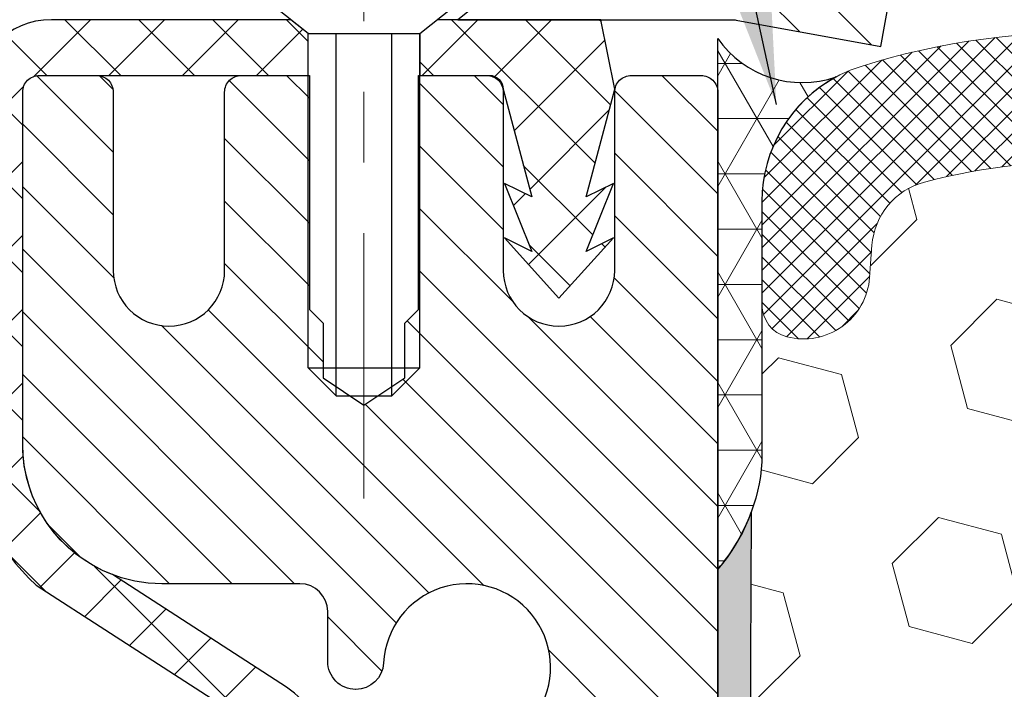
# Model space of a CAD drawing. Extents: x -1 to 3254, y -2 to 1977.
# Drawn here: x 14 to 15, y 52 to 53 of the extents above; entities that cross this region are included whole.
import ezdxf

# ---------------------------------------------------------------- set-up
doc = ezdxf.new("R2010")
doc.units = 0
doc.header["$LTSCALE"] = 5
doc.header["$MEASUREMENT"] = 0
doc.linetypes.add('CENTERX2', pattern=[4, 2.5, -0.5, 0.5, -0.5])
doc.layers.get('0').update_dxf_attribs({"color": 200, "linetype": 'CONTINUOUS'})
for name, color, linetype, lineweight in [('CENTERLINE - L', 1, 'CENTERX2', 18), ('CONCRETE - H', 130, 'CONTINUOUS', 9), ('CORNER BEAD - H', 50, 'CONTINUOUS', 15), ('CORNER BEAD - L', 52, 'CONTINUOUS', 25), ('EPOXY ADHESIVE - H', 50, 'CONTINUOUS', 15), ('EPOXY ADHESIVE - L', 52, 'CONTINUOUS', 25), ('FOAM INSERT - H', 150, 'CONTINUOUS', 9), ('MIG CAPPING STRIP - H', 251, 'CONTINUOUS', 20), ('MIG CAPPING STRIP - L', 7, 'CONTINUOUS', 25), ('MIG RETAINER - H', 251, 'CONTINUOUS', 20), ('MIG RETAINER - L', 7, 'CONTINUOUS', 30), ('PVC SIDESHEET - H', 170, 'CONTINUOUS', 20), ('PVC SIDESHEET - L', 150, 'CONTINUOUS', 25), ('SCREW - L', 1, 'CONTINUOUS', 25), ('SILICONE BELLOWS - H', 20, 'CONTINUOUS', 13), ('SILICONE BELLOWS - L', 22, 'CONTINUOUS', 13), ('TEXT - 4', 241, 'CONTINUOUS', 25)]:
    doc.layers.add(name, color=color, linetype=linetype, lineweight=lineweight)
doc.dimstyles.get("Standard").update_dxf_attribs({"dimtxt": 0.18, "dimasz": 0.18, "dimexe": 0.18, "dimexo": 0.0625, "dimgap": 0.09, "dimtad": 0, "dimtih": 1, "dimtoh": 1, "dimdec": 4, "dimzin": 0, "dimdsep": 46, "dimtxsty": 'Standard', "dimcen": 0.09, "dimadec": 0, "dimazin": 0, "dimtfac": 1, "dimtdec": 4, "dimtofl": 0, "dimtmove": 0, "dimatfit": 3, "dimfxl": 1, "dimtolj": 1, "dimtzin": 0, "dimarcsym": 0})

# ---------------------------------------------------------------- blocks, each defined once
blk = doc.blocks.new('*X24')
at = {"color": 0}
for p, q in [((1161.868560061922, 902.1761342216098), (1158.940317115232, 905.1043771683002)), ((1164.461284926273, 901.7047297008188), (1161.355634957523, 904.8103796695679))]:
    blk.add_line(p, q, dxfattribs=at)

msp = doc.modelspace()

# ---------------------------------------------------------------- hatches: boundary and pattern name
at = {"layer": 'CONCRETE - H'}
h = msp.add_hatch(dxfattribs=at)
h.set_pattern_fill('AR-CONC', color=256, scale=0.1875)
h.set_pattern_definition([(49.99999999999999, (0, 0), (1.344862842376413, -0.1176602530923658), [0.140625, -1.546875]), (355, (0, 0), (-0.260158750524375, 1.410360250687522), [0.1125, -1.2375]), (100.45144446, (0.112071901875, -0.00980502), (1.084704087613335, 1.29269998306618), [0.11951286, -1.31464146]), (46.18420000000002, (0, 0.375), (2.001077495009198, -0.3103486514870185), [0.2109375, -2.3203125]), (96.63563549, (0.166756396875, 0.349137549375), (1.752491148139178, 1.826472376452282), [0.17926939125, -1.9719633]), (351.1841639899999, (0, 0.375), (1.7524911469777, 1.826472375506232), [0.16875, -1.856250001875]), (21, (0.1875, 0.28125), (1.119200722722116, -0.7549104199975103), [0.140625, -1.546875]), (326.0000000000001, (0.1875, 0.28125), (0.4562162473529657, 1.359656334462849), [0.1125, -1.2375]), (71.45144474, (0.28076672625, 0.21834079875), (1.575416956368696, 0.6047459115119134), [0.11951285625, -1.31464146]), (37.50000000000001, (0, 0), (0.02279972871992, 0.6241759759337091), [0, -1.2225, 0, -1.25625, 0, -1.2421875]), (7.499999999999999, (0, 0), (0.4932553827040286, 0.7395219597794255), [0, -0.7162499999999999, 0, -1.194375, 0, -0.4734375]), (327.5, (-0.418125, 0), (1.000917067823267, -0.04229038450196204), [0, -0.46875, 0, -1.4625, 0, -1.940625]), (317.5, (-0.605625, 0), (1.093474067516974, 0.1876968418730957), [0, -0.609375, 0, -0.97125, 0, -1.378125])])
edge = h.paths.add_edge_path()
edge.add_spline(control_points=[(7.452960036394927, 52.83130854338453), (8.773227458281443, 52.62107363844225), (8.631275978785261, 52.41083873349997), (7.384929517217444, 52.19892686980869)], knot_values=[2.977231279751678, 2.977231279751678, 2.977231279751678, 2.977231279751678, 3.744028227475394, 3.744028227475394, 3.744028227475394, 3.744028227475394], degree=3, periodic=0)
edge.add_line((7.384929517217557, 52.19892686980886), (9.554937216782548, 52.19892686980886))
edge.add_line((9.554937216782548, 52.19892686980886), (9.554937216782548, 51.19127099226588))
edge.add_line((9.554937216782548, 51.19127099226588), (7.842144665114804, 51.19127099226588))
edge.add_spline(control_points=[(7.842144665114803, 51.19127099226588), (7.721886539631617, 50.99556626619449), (7.410496411727342, 50.47208708169), (7.469409250579311, 49.85915072923018), (7.505919677520055, 49.47929179946377)], knot_values=[0, 0, 0, 0, 0.6784471185303664, 1.784149221161924, 1.784149221161924, 1.784149221161924, 1.784149221161924], degree=3, periodic=0)
edge.add_line((7.505919677520055, 49.47929179946377), (7.982750147808801, 49.47929179946244))
edge.add_line((7.982750147808801, 49.47929179946244), (7.982750147809028, 49.55015820167925))
edge.add_line((7.982750147809028, 49.55015820167925), (9.802826284321394, 49.55015820166043))
edge.add_arc((9.802826284321513, 49.58952820186131), 0.03937000020088277, 269.9999999998267, 299.9999999998242)
edge.add_line((9.82251128442185, 49.55543278154029), (10.60949471682563, 50.00979787808344))
edge.add_arc((10.66461271682533, 49.91433070167177), 0.1102359999999222, 89.9999999998347, 119.99999999984121, ccw=False)
edge.add_line((10.66461271682564, 50.0245667016717), (10.83970961137442, 50.02456670167118))
edge.add_arc((10.83970961137453, 50.063936701671), 0.03936999999981339, 269.9999999998371, 314.9999999998775)
edge.add_line((10.86754840534965, 50.03609790769575), (11.04167095960576, 50.2102204619511))
edge.add_arc((11.15217896403622, 50.09971245752016), 0.1562819186166727, 103.90200089091962, 134.9999999998757, ccw=False)
edge.add_arc((11.44146355711632, 48.9309426840798), 1.360320273114306, 89.992893794287, 103.9020008909173, ccw=False)
edge.add_line((11.44163227313264, 50.29126294673146), (11.44163227313264, 50.31882194693922))
edge.add_arc((11.44146355711639, 48.93094268407965), 1.387879273114466, 89.99303490160952, 103.9020008909155)
edge.add_arc((11.15217896403625, 50.09971245752028), 0.1838409186165706, 103.9020008909151, 134.9999999998532)
edge.add_line((11.02218380382324, 50.22970761773395), (10.87688926462878, 50.08441307854022))
edge.add_arc((10.79894064149815, 50.16236170167125), 0.1102359999999298, 269.99999999984675, 314.9999999998544, ccw=False)
edge.add_line((10.79894064149785, 50.05212570167132), (10.63823981756051, 50.05212570167175))
edge.add_arc((10.63823981756041, 50.01275570167141), 0.03937000000033919, 89.99999999985523, 119.999999999851)
edge.add_line((10.61855481756032, 50.04685112181875), (9.83157138513389, 49.59248602526247))
edge.add_arc((9.776453385134202, 49.68795320167411), 0.1102359999998931, 269.99999999984215, 299.99999999984453, ccw=False)
edge.add_line((9.776453385133898, 49.57771720167421), (8.8315723485441, 49.57771720167685))
edge.add_line((8.8315723485441, 49.57771720167685), (8.831572348544213, 49.64858320167682))
edge.add_line((8.831572348544213, 49.64858320167682), (9.776453385134168, 49.64858320167421))
edge.add_arc((9.776453385134273, 49.68795320167455), 0.03937000000033919, 269.9999999998475, 299.999999999851)
edge.add_line((9.796138385134354, 49.65385778152721), (10.58312181756074, 50.10822287808346))
edge.add_arc((10.63823981756054, 50.01275570167164), 0.1102360000001064, 89.99999999985141, 119.99999999984459, ccw=False)
edge.add_line((10.63823981756082, 50.12299170167174), (10.79894064149796, 50.12299170167132))
edge.add_arc((10.79894064149806, 50.16236170167113), 0.03936999999981339, 269.9999999998475, 314.9999999998482)
edge.add_line((10.82677943547317, 50.13452290769587), (10.97207397466767, 50.2798174468896))
edge.add_arc((11.15217896403625, 50.09971245752008), 0.2547069186167749, 103.90200089091587, 134.9999999998494, ccw=False)
edge.add_arc((11.44146355711627, 48.93094268407982), 1.458745273114284, 76.097999108767, 103.90200089091479, ccw=False)
edge.add_arc((11.73074815020282, 50.09971245751861), 0.2547069186166326, 44.9999999998322, 76.09799910876671, ccw=False)
edge.add_line((11.9108531395723, 50.27981744688703), (12.05614767876603, 50.13452290769244))
edge.add_arc((12.08398647274135, 50.16236170166761), 0.03936999999989894, 224.9999999998373, 269.9999999998371)
edge.add_line((12.08398647274124, 50.12299170166771), (12.73699029782686, 50.12299170166586))
edge.add_line((12.73699029782686, 50.12299170166586), (13.56962075939451, 50.12299170166373))
edge.add_arc((13.56962075939461, 50.16299170166371), 0.03999999999998494, 269.9999999998575, 359.9999999998983)
edge.add_line((13.60962075939459, 50.16299170166364), (13.60962075939527, 50.61050014006054))
edge.add_line((13.60962075939527, 50.61050014006054), (13.60962075939562, 50.74209959286188))
edge.add_line((13.60962075939562, 50.74209959286188), (13.61286021245506, 50.76930148522595))
edge.add_line((13.61286021245506, 50.76930148522595), (13.61577822347543, 50.79304603488711))
edge.add_line((13.61577822347543, 50.79304603488711), (13.61884993329384, 50.81673593256939))
edge.add_line((13.61884993329384, 50.81673593256939), (13.62214241845468, 50.84034732730024))
edge.add_line((13.62214241845468, 50.84034732730024), (13.62572275550165, 50.86385636810671))
edge.add_line((13.62572275550165, 50.86385636810671), (13.62965802097902, 50.88723920401599))
edge.add_line((13.62965802097902, 50.88723920401599), (13.6340152914306, 50.91047198405529))
edge.add_line((13.6340152914306, 50.91047198405529), (13.63886164340066, 50.93353085725175))
edge.add_line((13.63886164340066, 50.93353085725175), (13.64426415343312, 50.95639197263261))
edge.add_line((13.64426415343312, 50.95639197263261), (13.65028989807205, 50.97903147922502))
edge.add_line((13.65028989807205, 50.97903147922502), (13.65700595386134, 51.00142552605616))
edge.add_line((13.65700595386134, 51.00142552605616), (13.66447939734517, 51.02355026215321))
edge.add_line((13.66447939734517, 51.02355026215321), (13.6727773050677, 51.04538183654337))
edge.add_line((13.6727773050677, 51.04538183654337), (13.68196676392141, 51.06689636836469))
edge.add_line((13.68196676392141, 51.06689636836469), (13.69211712140018, 51.08806344768781))
edge.add_line((13.69211712140018, 51.08806344768781), (13.70330280184076, 51.10883800164729))
edge.add_line((13.70330280184076, 51.10883800164729), (13.71559719940227, 51.12916176183126))
edge.add_line((13.71559719940227, 51.12916176183126), (13.72905135708787, 51.14883115322466))
edge.add_line((13.72905135708787, 51.14883115322466), (13.74370070846281, 51.1675411226475))
edge.add_line((13.74370070846281, 51.1675411226475), (13.75958036787585, 51.18498454166775))
edge.add_line((13.75958036787585, 51.18498454166775), (13.77672544967593, 51.20085428185337))
edge.add_line((13.77672544967593, 51.20085428185337), (13.7951477712338, 51.21490847939555))
edge.add_line((13.7951477712338, 51.21490847939555), (13.81473334488179, 51.22725770325545))
edge.add_line((13.81473334488179, 51.22725770325545), (13.83532590927676, 51.23813094872077))
edge.add_line((13.83532590927676, 51.23813094872077), (13.85676917167744, 51.24775729903755))
edge.add_line((13.85676917167744, 51.24775729903755), (13.87890683934289, 51.25636583745189))
edge.add_line((13.87890683934289, 51.25636583745189), (13.90158261953194, 51.26418564720979))
edge.add_line((13.90158261953194, 51.26418564720979), (13.92464021950363, 51.27144581155737))
edge.add_line((13.92464021950363, 51.27144581155737), (13.94840049140343, 51.27851742319868))
edge.add_arc((13.93131619402903, 51.33504723664445), 0.05905499999992089, 286.81573430801, 360.0000000000759)
edge.add_line((13.99037119402895, 51.33504723664453), (13.99059116907855, 51.6949888563548))
edge.add_line((13.99059116907855, 51.6949888563548), (13.99055080250811, 51.69498888102446))
edge.add_arc((13.95122227315974, 51.69679544663288), 0.03937000000003361, 357.3699531644567, 417.0968478606447)
edge.add_line((13.97260886979562, 51.72985010416155), (13.65739092933983, 51.93379833563464))
edge.add_arc((13.83508077316122, 52.13249068906247), 0.2665564328767211, 179.9999999998396, 228.1938505934959, ccw=False)
edge.add_line((13.5685243402845, 52.13249068906322), (13.56852434028586, 52.62264718905523))
edge.add_arc((13.67876034028586, 52.62264718905492), 0.1102360000000004, 90, 179.9999999998412, ccw=False)
edge.add_line((13.67876034028586, 52.73288318905492), (13.58901743354135, 52.73288334653421))
edge.add_arc((13.58901736445544, 52.69351326779423), 0.03937007874003862, 89.99989945840335, 179.9999999999897)
edge.add_line((13.54964728571541, 52.69351326779424), (13.54964728571541, 52.18170224417197))
edge.add_line((13.54964728571541, 52.18170224417197), (13.47878114398291, 52.18170224417197))
edge.add_line((13.47878114398291, 52.18170224417197), (13.47878114398291, 52.12800837158154))
edge.add_line((13.47878114398291, 52.12800837158154), (13.279962246345, 52.12800837158152))
edge.add_arc((13.279962246345, 52.20674852906183), 0.07874015748031837, 180, 269.99999999999875, ccw=False)
edge.add_line((13.20122208886468, 52.20674852906183), (13.2012220888647, 52.83130854338453))
edge.add_line((13.2012220888647, 52.83130854338453), (9.87051227316941, 52.83130854338453))
edge.add_line((9.87051227316941, 52.83130854338453), (7.452960036394927, 52.83130854338453))
edge = h.paths.add_edge_path(flags=16)
edge.add_arc((11.73074815020288, 50.09971245751869), 0.3531319186165499, 44.9999999998451, 76.09799910876569, ccw=False)
edge.add_line((11.98045012451073, 50.3494144318252), (12.09691664864294, 50.23294790769237))
edge.add_arc((12.12554404483998, 50.26196692829703), 0.04076311285803184, 225.3892363440619, 264.1417630424552)
edge.add_line((12.12138345711956, 50.22141670166761), (12.84901977015259, 50.22141670166577))
edge.add_line((12.84901977015259, 50.22141670166577), (13.47118840803634, 50.221416701664))
edge.add_arc((13.47118840803645, 50.26141670166398), 0.03999999999997783, 269.9999999998371, 359.9999999998575)
edge.add_line((13.51118840803643, 50.26141670166388), (13.51118840803746, 50.67248012418899))
edge.add_line((13.51118840803746, 50.67248012418899), (13.5111884080371, 50.74205593351584))
edge.add_line((13.5111884080371, 50.74205593351584), (13.51376380980286, 50.76395742106147))
edge.add_line((13.51376380980286, 50.76395742106147), (13.51597344893615, 50.78244039098799))
edge.add_line((13.51597344893615, 50.78244039098799), (13.51824348449313, 50.80090431276449))
edge.add_line((13.51824348449313, 50.80090431276449), (13.52059938642241, 50.81934115354105))
edge.add_line((13.52059938642241, 50.81934115354105), (13.52306662467264, 50.83774288046781))
edge.add_line((13.52306662467264, 50.83774288046781), (13.52567066919276, 50.8561014606947))
edge.add_line((13.52567066919276, 50.8561014606947), (13.52843698993136, 50.87440886137209))
edge.add_line((13.52843698993136, 50.87440886137209), (13.53139105683748, 50.89265704964987))
edge.add_line((13.53139105683748, 50.89265704964987), (13.53455833985957, 50.91083799267818))
edge.add_line((13.53455833985957, 50.91083799267818), (13.53796430894645, 50.92894365760714))
edge.add_line((13.53796430894645, 50.92894365760714), (13.54163443404694, 50.94696601158682))
edge.add_line((13.54163443404694, 50.94696601158682), (13.54559418510984, 50.96489702176735))
edge.add_line((13.54559418510984, 50.96489702176735), (13.54986903208394, 50.98272865529874))
edge.add_line((13.54986903208394, 50.98272865529874), (13.55448444491787, 51.00045287933118))
edge.add_line((13.55448444491787, 51.00045287933118), (13.55946589356038, 51.01806166101471))
edge.add_line((13.55946589356038, 51.01806166101471), (13.56483884796033, 51.03554696749946))
edge.add_line((13.56483884796033, 51.03554696749946), (13.5706287780664, 51.05290076593549))
edge.add_line((13.5706287780664, 51.05290076593549), (13.57686115382737, 51.07011502347287))
edge.add_line((13.57686115382737, 51.07011502347287), (13.58356141804847, 51.08718162266531))
edge.add_line((13.58356141804847, 51.08718162266531), (13.590752481433, 51.10408455444659))
edge.add_line((13.590752481433, 51.10408455444659), (13.59845269714149, 51.12079360558417))
edge.add_line((13.59845269714149, 51.12079360558417), (13.60667994169715, 51.1372770773437))
edge.add_line((13.60667994169715, 51.1372770773437), (13.61545122333859, 51.15350269959757))
edge.add_line((13.61545122333859, 51.15350269959757), (13.62477474087119, 51.16943240497892))
edge.add_line((13.62477474087119, 51.16943240497892), (13.63465356542427, 51.18502475174233))
edge.add_line((13.63465356542427, 51.18502475174233), (13.64509070449377, 51.20023825626707))
edge.add_line((13.64509070449377, 51.20023825626707), (13.65608916557538, 51.21503143493229))
edge.add_line((13.65608916557538, 51.21503143493229), (13.66765195616504, 51.22936280411727))
edge.add_line((13.66765195616504, 51.22936280411727), (13.6797820837587, 51.24319088020125))
edge.add_line((13.6797820837587, 51.24319088020125), (13.6924794653115, 51.25648326308693))
edge.add_line((13.6924794653115, 51.25648326308693), (13.70573074449508, 51.2692465646841))
edge.add_line((13.70573074449508, 51.2692465646841), (13.71951980008998, 51.28148612916508))
edge.add_line((13.71951980008998, 51.28148612916508), (13.73383539751124, 51.29313539385004))
edge.add_line((13.73383539751124, 51.29313539385004), (13.74866815167705, 51.30410058081021))
edge.add_line((13.74866815167705, 51.30410058081021), (13.76400868098709, 51.31428786088987))
edge.add_line((13.76400868098709, 51.31428786088987), (13.77984759531192, 51.32360343261076))
edge.add_line((13.77984759531192, 51.32360343261076), (13.79615708721563, 51.33201326214093))
edge.add_line((13.79615708721563, 51.33201326214093), (13.81285195879524, 51.33966955857696))
edge.add_line((13.81285195879524, 51.33966955857696), (13.82983586513171, 51.34676070519235))
edge.add_line((13.82983586513171, 51.34676070519235), (13.8470124613061, 51.35347508526068))
edge.add_line((13.8470124613061, 51.35347508526068), (13.86864738212744, 51.36164910861734))
edge.add_arc((13.85257619402938, 51.39758952894217), 0.03937000000011365, 294.0923761643361, 359.9999999997001)
edge.add_line((13.8919461940295, 51.39758952894196), (13.89194619403109, 51.69500583322313))
edge.add_line((13.89194619403109, 51.69500583322313), (13.96281219403112, 51.69500583322293))
edge.add_line((13.96281219403112, 51.69500583322293), (13.96281219402952, 51.39758787284104))
edge.add_arc((13.85257619402923, 51.39758787284163), 0.1102360000002918, 287.30207677549845, 359.9999999996935, ccw=False)
edge.add_line((13.88536142554231, 51.29234004963042), (13.86765859126498, 51.28493028367782))
edge.add_line((13.86765859126498, 51.28493028367782), (13.85007711439321, 51.27733464690142))
edge.add_line((13.85007711439321, 51.27733464690142), (13.83273835233261, 51.26936726847726))
edge.add_line((13.83273835233261, 51.26936726847726), (13.81576366248872, 51.26084227758157))
edge.add_line((13.81576366248872, 51.26084227758157), (13.79927440226742, 51.25157380339042))
edge.add_line((13.79927440226742, 51.25157380339042), (13.78339192907389, 51.24137597508))
edge.add_line((13.78339192907389, 51.24137597508), (13.76823069261842, 51.23008031360246))
edge.add_line((13.76823069261842, 51.23008031360246), (13.75382938537187, 51.2177090768835))
edge.add_line((13.75382938537187, 51.2177090768835), (13.74017989906064, 51.20440235491913))
edge.add_line((13.74017989906064, 51.20440235491913), (13.7272734335355, 51.19030197966789))
edge.add_line((13.7272734335355, 51.19030197966789), (13.71510118864727, 51.17554978308832))
edge.add_line((13.71510118864727, 51.17554978308832), (13.70365422844246, 51.16028664794644))
edge.add_line((13.70365422844246, 51.16028664794644), (13.69291660822363, 51.14460447001124))
edge.add_line((13.69291660822363, 51.14460447001124), (13.68286212873998, 51.12852347175482))
edge.add_line((13.68286212873998, 51.12852347175482), (13.67346387567475, 51.11205919353132))
edge.add_line((13.67346387567475, 51.11205919353132), (13.66469592472763, 51.09523723672481))
edge.add_line((13.66469592472763, 51.09523723672481), (13.65653291908721, 51.07808896981017))
edge.add_line((13.65653291908721, 51.07808896981017), (13.64894950865947, 51.06064582952958))
edge.add_line((13.64894950865947, 51.06064582952958), (13.64192034335029, 51.0429392526252))
edge.add_line((13.64192034335029, 51.0429392526252), (13.63542007306579, 51.02500067583924))
edge.add_line((13.63542007306579, 51.02500067583924), (13.62942334771195, 51.0068615359139))
edge.add_line((13.62942334771195, 51.0068615359139), (13.62390481719466, 50.98855326959139))
edge.add_line((13.62390481719466, 50.98855326959139), (13.61883913142013, 50.97010731361385))
edge.add_line((13.61883913142013, 50.97010731361385), (13.61420094029403, 50.95155510472354))
edge.add_line((13.61420094029403, 50.95155510472354), (13.60996489372267, 50.93292807966255))
edge.add_line((13.60996489372267, 50.93292807966255), (13.60610463597935, 50.91425520130498))
edge.add_line((13.60610463597935, 50.91425520130498), (13.60258665358468, 50.89554782436845))
edge.add_line((13.60258665358468, 50.89554782436845), (13.59937432928437, 50.87680966824719))
edge.add_line((13.59937432928437, 50.87680966824719), (13.59643103328607, 50.85804442149124))
edge.add_line((13.59643103328607, 50.85804442149124), (13.59372013579694, 50.8392557726505))
edge.add_line((13.59372013579694, 50.8392557726505), (13.59120500702464, 50.8204474102749))
edge.add_line((13.59120500702464, 50.8204474102749), (13.58884901717646, 50.80162302291451))
edge.add_line((13.58884901717646, 50.80162302291451), (13.58661553645992, 50.78278629911917))
edge.add_line((13.58661553645992, 50.78278629911917), (13.58446793508244, 50.76394092743896))
edge.add_line((13.58446793508244, 50.76394092743896), (13.58236958325139, 50.74509059642345))
edge.add_arc((13.64106634849449, 50.7385957696513), 0.05905499999833657, 173.6858784634614, 180.0000000002964)
edge.add_line((13.58201134849615, 50.738595769651), (13.58201134849649, 50.67248012418884))
edge.add_line((13.58201134849649, 50.67248012418884), (13.58201134849547, 50.26055070166372))
edge.add_arc((13.47201134849543, 50.26055070166399), 0.1100000000000438, 269.9999999998381, 359.99999999985937, ccw=False)
edge.add_line((13.47201134849512, 50.15055070166395), (12.84901977015259, 50.15055070166571))
edge.add_line((12.84901977015259, 50.15055070166571), (12.1213834571199, 50.15055070166759))
edge.add_arc((12.12496564388659, 50.26109614026788), 0.1106034631345783, 225.0363508036299, 268.1439995055177, ccw=False)
edge.add_line((12.04680681948731, 50.18283807853693), (11.93034029535478, 50.29930460266992))
edge.add_arc((11.73074815020275, 50.09971245751866), 0.2822659186165925, 44.99999999988935, 76.09799910877257)
edge.add_arc((11.44146355711626, 48.93094268407989), 1.486304273114209, 76.0979991087701, 103.9020008909119)
edge.add_arc((11.15217896403628, 50.0997124575202), 0.2822659186166697, 103.9020008909123, 134.9999999999018)
edge.add_line((10.95258681888493, 50.29930460267224), (10.83612029475268, 50.18283807854039))
edge.add_arc((10.75817167162207, 50.26078670167126), 0.1102359999998029, 269.99999999986426, 314.99999999990337, ccw=False)
edge.add_line((10.75817167162181, 50.15055070167146), (10.61186691829547, 50.1505507016718))
edge.add_arc((10.61186691829538, 50.11118070167167), 0.03937000000012603, 89.99999999987332, 119.9999673212009)
edge.add_line((10.59218193774173, 50.14527613304616), (9.805197394829664, 49.69091099382603))
edge.add_arc((9.750079449279697, 49.78637820167421), 0.1102359999998947, 269.99999999984396, 299.9999673211914, ccw=False)
edge.add_line((9.750079449279397, 49.67614220167432), (8.842121508250354, 49.67614220167679))
edge.add_arc((8.84212150825024, 49.63677220167685), 0.03936999999994129, 89.99999999983456, 119.9999999998209)
edge.add_line((8.822436508250377, 49.67086762182385), (8.686675600632253, 49.59248602526564))
edge.add_arc((8.6315576006327, 49.68795320167709), 0.1102359999996657, 269.99999999984027, 299.99999999983186, ccw=False)
edge.add_line((8.631557600632393, 49.57771720167742), (7.96187390063254, 49.5777172016793))
edge.add_line((7.96187390063254, 49.5777172016793), (7.961873900632654, 49.64858320167927))
edge.add_line((7.961873900632654, 49.64858320167927), (8.631557600632554, 49.64858320167742))
edge.add_arc((8.631557600632663, 49.68795320167691), 0.03936999999949364, 269.9999999998423, 299.9999999998299)
edge.add_line((8.651242600632308, 49.6538577815303), (8.787003508250478, 49.73223937808854))
edge.add_arc((8.842121508250257, 49.63677220167668), 0.1102360000001354, 89.99999999983942, 119.99999999982629, ccw=False)
edge.add_line((8.842121508250566, 49.74700820167681), (9.750079449279609, 49.74700820167431))
edge.add_arc((9.750079449279713, 49.78637820167424), 0.03936999999992707, 269.9999999998475, 299.9999673211951)
edge.add_line((9.769764429833257, 49.75228277029992), (10.55674897274552, 50.20664790952011))
edge.add_arc((10.61186691829549, 50.1111807016719), 0.110235999999922, 89.99999999983112, 119.99996732118629, ccw=False)
edge.add_line((10.61186691829582, 50.22141670167182), (10.75817167162181, 50.22141670167139))
edge.add_arc((10.75817167162193, 50.26078670167137), 0.03936999999997681, 269.999999999832, 314.999999999925)
edge.add_line((10.78601046559719, 50.23294790769604), (10.90247698972916, 50.3494144318277))
edge.add_arc((11.15217896403622, 50.09971245751998), 0.3531319186168532, 103.90200089092008, 134.9999999999236, ccw=False)
edge.add_arc((11.44146355711632, 48.93094268407985), 1.557170273114257, 76.09799910876711, 103.90200089091962, ccw=False)
at = {"layer": 'CORNER BEAD - H'}
h = msp.add_hatch(dxfattribs=at)
h.set_pattern_fill('NET3', color=256, scale=0.625, style=0)
h.set_pattern_definition([(0, (15.39753443726799, 41.65550422448093), (0, 0.078125), []), (59.99999999999999, (15.39753443726799, 41.65550422448093), (-0.06765823467065926, 0.03906250000000001), []), (120, (15.39753443726799, 41.65550422448093), (-0.06765823467065928, -0.03906249999999999), [])])
edge = h.paths.add_edge_path()
edge.add_line((14.62051227316941, 51.95630854338453), (14.62051227316941, 52.70630854338453))
edge.add_arc((14.74014739723571, 52.78997144270797), 0.1459864501711116, 214.9657554835893, 288.9966942686976)
edge.add_arc((14.88301227316929, 52.47612492378011), 0.1999999999997708, 118.471496276465, 180.000000000057)
edge.add_line((14.68301227316952, 52.47612492377991), (14.68301227316941, 52.1080527794934))
edge.add_arc((14.42374339714728, 52.12609645103876), 0.2598959871883648, 319.20975106185483, 356.018951434084, ccw=False)
at = {"layer": 'EPOXY ADHESIVE - H'}
h = msp.add_hatch(dxfattribs=at)
h.set_pattern_fill('AR-SAND', color=256, scale=0.03937007874015701, style=0)
h.set_pattern_definition([(37.50000000000001, (0, 0), (-0.002480053468882181, 0.07585920350445416), [0, -0.05984251968503865, 0, -0.06692913385826692, 0, -0.06397637795275514]), (7.499999999999999, (0, 0), (0.06967624823888606, 0.1111081128043191), [0, -0.03228346456692874, 0, -0.05393700787401511, 0, -0.02066929133858243]), (327.5, (-0.04842519685039312, 0), (0.1226040103051755, 0.0002227973833450738), [0, -0.0196850393700785, 0, -0.07086614173228262, 0, -0.09251968503936897]), (317.5, (-0.04842519685039312, 0), (0.118351441124892, 0.03455415609977319), [0, -0.009842519685039252, 0, -0.04645669291338526, 0, -0.05314960629921196])])
h.paths.add_polyline_path([(14.67257065721104, 49.85161148142647), (14.67257065721104, 49.92660360741861), (14.68539010050789, 50.26609100239825), (14.67257065721104, 50.47106615861589), (14.69180164569023, 50.7144717962346), (14.68941580616194, 50.76760717347805), (14.62051227316863, 50.76760717347828), (14.62051227316873, 49.87830818905227), (14.38429268363661, 49.87830818905295), (14.38429348139016, 49.47929179944448), (14.62051227316877, 49.47929179944382), (14.62051227316896, 47.8313085433847), (14.65483968863201, 47.8313085433847), (14.66750418409059, 47.88826055140255), (14.65222260061908, 48.01352286361209), (14.68278587028168, 48.12350920245033), (14.66750418409059, 48.28848878677986), (14.68584218697605, 48.40764067921203), (14.67972955358731, 48.56345470994763), (14.68278587028168, 48.69482736586239), (14.67928950314989, 48.83130854338351), (14.69820954380474, 48.9740684667699), (14.67898220239339, 49.23669267740383), (14.69180164569023, 49.36480020618951), (14.67257065721104, 49.53774736943928), (14.69180164569023, 49.65304325672873)])
h.paths.add_polyline_path([(14.67257065721104, 51.07504882258258), (14.69180164569023, 51.13910258697565), (14.67257065721104, 51.29923810872919), (14.66615911202869, 51.51061797492316), (14.64945554153063, 51.60956108034129), (14.66643264211324, 51.72294421865758), (14.66775047920281, 52.03661758167084, -0.09035585911737418), (14.6205122731685, 51.95630854338348), (14.62051227316863, 50.76760717347828), (14.68941580616194, 50.76760717347805), (14.68539010050789, 50.85726424641275)])
at = {"layer": 'FOAM INSERT - H'}
h = msp.add_hatch(dxfattribs=at)
h.set_pattern_fill('HEX', color=256, scale=0.7375, angle=45, style=0)
h.set_pattern_definition([(45, (15.39753443726799, 41.65550422448093), (-0.1129061678314121, 0.1129061678314121), [0.0921875, -0.184375]), (165, (15.39753443726799, 41.65550422448093), (-0.04132652567024627, -0.1542326935016583), [0.0921875, -0.184375]), (105, (15.46272084365863, 41.72069063087157), (-0.1542326935016584, -0.04132652567024618), [0.0921875, -0.184375])])
h.paths.add_polyline_path([(20.74551227316941, 49.39380854338453, 0.4142135623730951), (20.93301227316941, 49.58130854338453), (20.93301227316941, 49.89380854338453, 0.4142135623730951), (20.74551227316941, 50.08130854338453), (20.74551227316941, 50.58130854338453, 0.4142135623730951), (20.93301227316941, 50.76880854338453), (20.93301227316941, 51.08130854338453, 0.4142135623730951), (20.74551227316941, 51.26880854338453), (20.74551227316941, 51.95630854338489, -0.1620058556709566), (20.68301227316941, 52.10805277949375), (20.68301227316918, 52.32998352701699, -0.3419987131550093), (20.6478560231635, 52.28459700342705, -0.4678085753705931), (20.53091970738068, 52.36851192069971), (20.52760678704907, 52.413677896187, 0.3199000529240295), (20.45349853394713, 52.50302392526154, 0.1514185568870674), (19.93427328663789, 52.48150240758516, 0.2407178146189182), (19.8093510103531, 52.34910850568271, -0.749899786418774), (19.62935774651167, 52.34910850568271, 0.2407178146189453), (19.50443547022688, 52.48150240758519, 0.1726759490285855), (18.91577328663764, 52.48150240758437, 0.2407178146173269), (18.79085101035365, 52.34910850568274, -0.7498997864161603), (18.61085774651131, 52.34910850568273, 0.2407178146173058), (18.48593547022732, 52.48150240758434, 0.1726759490284629), (17.89727328663842, 52.48150240758535, 0.2407178146189252), (17.77235101035363, 52.34910850568297, -0.7498997864184146), (17.59235774651118, 52.34910850568298, 0.2407178146190598), (17.46743547022628, 52.48150240758542, 0.1726759490283924), (16.87877328663772, 52.48150240758435, 0.2407178146173058), (16.75385101035361, 52.34910850568271, -0.7498997864161316), (16.57385774651151, 52.34910850568273, 0.2407178146173058), (16.4489354702274, 52.48150240758434, 0.1726759490284629), (15.86027328663862, 52.48150240758535, 0.2407178146189252), (15.73535101035371, 52.34910850568297, -0.7498997864183866), (15.55535774651138, 52.34910850568297, 0.2407178146190385), (15.43043547022647, 52.48150240758539, 0.1509622212093108), (14.91272454619364, 52.50342390914653, 0.3203919167505729), (14.83844375529223, 52.41403230700974), (14.83510483895883, 52.36851192070844, -0.4678085754018812), (14.71816852318078, 52.28459700344724, -0.3419987132391653), (14.68301227316941, 52.32998352703004), (14.68301227316941, 52.1080527794934, -0.07061630252949813), (14.66775047920281, 52.036617581671), (14.66643264211324, 51.72294421865781), (14.64945554153063, 51.60956108034134), (14.66615911202869, 51.51061797492297), (14.67257065721104, 51.29923810872911), (14.69180164569023, 51.13910258697558), (14.67257065721104, 51.07504882258267), (14.68539010050766, 50.85726424641228), (14.69180164569023, 50.71447179623458), (14.67257065721104, 50.47106615861612), (14.68539010050789, 50.26609100239843), (14.67257065721104, 49.92660360741834), (14.67257065721104, 49.85161148142705), (14.69180164569023, 49.65304325672877), (14.67257065721104, 49.53774736943914), (14.69180164569012, 49.36480020618918), (14.67898220239339, 49.23669267740373), (14.69820954380474, 48.97406846677011), (14.67928950314989, 48.83130854338342), (14.68278587028156, 48.69482736586306), (14.67972955358731, 48.5634547099479), (14.68584218697593, 48.40764067921182), (14.66750418409059, 48.28848878677983), (14.68278587028179, 48.1235092024504), (14.65222260061908, 48.01352286361205), (14.66750418409059, 47.88826055140253), (14.65483968863201, 47.8313085433847), (20.74551227316941, 47.83130854338453)])
at = {"layer": 'MIG RETAINER - H'}
h = msp.add_hatch(dxfattribs=at)
h.set_pattern_fill('ANSI31', color=256, scale=0.5, style=0)
h.set_pattern_definition([(135, (2965.261895760753, -435.7437816700648), (0.04419417382415921, 0.04419417382415922), [])])
h.paths.add_polyline_path([(14.29374127316179, 52.65414318906105, -0.4142135623745046), (14.31736327316183, 52.63052118906089), (14.31736327316115, 52.37855318906097, 1), (14.47484327316145, 52.37855318906055), (14.47484327316214, 52.63052118906052, -0.414213562373095), (14.49846527316241, 52.65414318906043), (14.59689027316209, 52.65414318906017, -0.4142135623737996), (14.62051227316213, 52.63052118906004), (14.6205122731544, 49.87830818905221), (14.38429227315417, 49.87830818905295), (14.38429227315883, 51.51175832254163, 0.2679491924315066), (14.36460727315919, 51.54585374268871), (14.26618227315917, 51.6026794429339, -0.2679491924311229), (14.22681227315933, 51.67087028322801), (14.22681227315944, 51.68114900847332, -0.4568502517478955), (14.24930941601654, 51.7006321057001, 2.579938514476039), (14.14822982625445, 51.82362924372803, -0.3991631024955304), (14.10891234395238, 51.78629209528385), (14.10870227315989, 51.78629209528385, -0.4142135623730951), (14.06933227315993, 51.82566209528398), (14.06933227316016, 51.89627068906169, 0.414213562372672), (14.02996227316031, 51.93564068906174), (13.83508077316024, 51.9356406890623, -0.4142135623736871), (13.63823077316054, 52.13249068906277), (13.63823077316191, 52.63052118906291, -0.4142135623667517), (13.66185277316173, 52.65414318906279), (13.74256127316231, 52.65414318906256, -0.4142135623681612), (13.7661832731619, 52.63052118906243), (13.76618327316122, 52.37855318906251, 1), (13.92366327316152, 52.37855318906208), (13.92366327316221, 52.63052118906212, -0.41421356237239), (13.94728527316248, 52.65414318906199), (14.0433707150065, 52.65414318906176), (14.04337071500559, 52.3232466592599), (14.06265635454427, 52.3039159750357), (14.06265635454405, 52.22677341687956), (14.12051327316088, 52.18820213780229), (14.17837019177726, 52.22677341687965), (14.1783701917784, 52.30391597503505), (14.19765583131685, 52.32320161457412), (14.19765583131776, 52.65414318906134)])
at = {"layer": 'PVC SIDESHEET - H'}
h = msp.add_hatch(dxfattribs=at)
h.set_pattern_fill('ANSI37', color=256, scale=0.59055, style=0)
h.set_pattern_definition([(45, (-165.1656666618249, -134.6229117944971), (-0.05219773870371446, 0.05219773870371446), []), (135, (-165.1656666618249, -134.6229117944971), (-0.05219773870371446, -0.05219773870371446), [])])
h.paths.add_polyline_path([(10.61855481756037, 50.04685112181875, -0.1316524975873664), (10.63823981756057, 50.05212570167175), (10.79894064149788, 50.05212570167132, 0.198912367379712), (10.87688926462873, 50.08441307854023), (11.02218380382315, 50.22970761773389, -0.1365295740960251), (11.10800898794297, 50.27816832480881, -0.06076393309850828), (11.44163227313264, 50.31882194693922), (11.44163227313264, 50.38968794743739, 0.06076245125061343), (11.09098258517382, 50.34695852443597, 0.1365295740959744), (10.97207397466774, 50.27981744688964), (10.8267794354732, 50.13452290769587, -0.1989123673796351), (10.79894064149788, 50.12299170167132), (10.6382398175608, 50.12299170167174, 0.1316524975873694), (10.58312181756081, 50.10822287808347), (9.796138385134427, 49.6538577815272, -0.1316524975873988), (9.776453385134218, 49.64858320167421), (8.831572348544213, 49.64858320167682), (8.8315723485441, 49.57771720167685), (9.776453385133877, 49.57771720167421, 0.1316524975874024), (9.83157138513387, 49.59248602526248)])
h.paths.add_polyline_path([(11.79194452906653, 50.34695852443401, 0.06070440879000803), (11.44163227313264, 50.38968794743739), (11.44163227313264, 50.31882194693922, -0.06070292695281078), (11.77491812629715, 50.27816832480699, -0.1365295740962689), (11.86074331041708, 50.22970761773136), (12.00603784961014, 50.08441307853713, 0.1989123673799775), (12.08398647274099, 50.05212570166771), (12.73699029782686, 50.05212570166589), (13.57050503232573, 50.05212570166373, 0.4142135623734461), (13.68050503232597, 50.16212570166358), (13.68050503232665, 50.61050014006035), (13.68050503232699, 50.73859576965902, -0.03006302589942897), (13.68093124600135, 50.74567803193751), (13.68340982223502, 50.76605293760222), (13.6859561947533, 50.7864215326319), (13.68862067370058, 50.80677913404026), (13.69145356922091, 50.82712105884264), (13.69450519145867, 50.84744262405372), (13.69782585055803, 50.86773914668829), (13.70146585666338, 50.88800594376139), (13.70547551991886, 50.90823833228757), (13.70990574509231, 50.9284304004022), (13.71482112399609, 50.94854794989391), (13.72029994143405, 50.96852848391317), (13.72642107802334, 50.98830827427276), (13.73326341438097, 51.00782359278521), (13.74090583112421, 51.02701071126322), (13.74942720887007, 51.04580590151941), (13.75890642823582, 51.06414543536639), (13.76942236983835, 51.08196558461686), (13.78105370083232, 51.09920242037658), (13.79383964361362, 51.1157549260918), (13.80773410911796, 51.13144187170199), (13.82267987153055, 51.14607155589429), (13.83861970503652, 51.15945227735583), (13.85549638382086, 51.17139233477375), (13.87325268206881, 51.18170002683519), (13.8918276541584, 51.19020295358636), (13.91109886631692, 51.19704776520582), (13.93089338073695, 51.20264316754655), (13.9510367633312, 51.20740563036811), (13.97135458001263, 51.21175162343011, 0.360811796610141), (14.06123719402898, 51.32009236080544), (14.06145827315969, 51.6967954466332, 0.2544175294245314), (14.01110474374012, 51.78934848771329), (13.76515772018944, 51.9484779472125, -0.3114351400793845), (13.638230773161, 52.13249068906314), (13.63823077316259, 52.63052118906288, -0.4142135623729923), (13.66185277316264, 52.65414318906279), (14.04177327292619, 52.65414318906173), (14.04177327292631, 52.71319830460792), (14.0171671673687, 52.73288318905399), (13.67876034028619, 52.73288318905492, 0.4142135623730919), (13.56852434028586, 52.62264718905525), (13.5685243402845, 52.1324906890632, 0.2134407686009616), (13.65739092933983, 51.93379833563464), (13.97260886979551, 51.72985010416159, -0.2544175294261725), (13.99059227315978, 51.69679544663268), (13.99037119402895, 51.33504723664453, -0.3306422189407396), (13.94840049140349, 51.27851742319871), (13.92464021950364, 51.27144581155736), (13.90158261953194, 51.26418564720979), (13.87890683934289, 51.25636583745189), (13.85676917167744, 51.24775729903755), (13.83532590927676, 51.23813094872077), (13.81473334488179, 51.22725770325545), (13.7951477712338, 51.21490847939555), (13.77672544967594, 51.20085428185337), (13.75958036787584, 51.18498454166775), (13.74370070846281, 51.1675411226475), (13.72905135708787, 51.14883115322466), (13.71559719940227, 51.12916176183126), (13.70330280184076, 51.10883800164729), (13.69211712140019, 51.08806344768781), (13.68196676392141, 51.06689636836467), (13.6727773050677, 51.04538183654336), (13.66447939734518, 51.02355026215321), (13.65700595386134, 51.00142552605616), (13.65028989807205, 50.97903147922504), (13.64426415343313, 50.95639197263262), (13.63886164340066, 50.93353085725176), (13.6340152914306, 50.91047198405528), (13.62965802097902, 50.88723920401601), (13.62572275550166, 50.86385636810673), (13.62214241845469, 50.84034732730027), (13.61884993329384, 50.81673593256938), (13.61577822347543, 50.79304603488709), (13.61286021245506, 50.76930148522602), (13.61002882368892, 50.74552613455894, 0.02941484541115593), (13.60962075939561, 50.73859576969074), (13.60962075939527, 50.61050014006054), (13.60962075939459, 50.16299170166366, -0.4142135623734379), (13.56962075939451, 50.12299170166373), (12.73699029782686, 50.12299170166586), (12.08398647274122, 50.12299170166771, -0.1989123673796858), (12.05614767876601, 50.13452290769244), (11.91085313957227, 50.279817446887, 0.1365295740959943)])
h = msp.add_hatch(dxfattribs=at)
h.set_pattern_fill('ANSI37', color=256, scale=0.59055, style=0)
h.set_pattern_definition([(135, (2965.261895760753, -434.3428205993832), (0.05219773870371444, 0.05219773870371446), []), (45.00000000000001, (2965.261895760753, -434.3428205993832), (0.05219773870371445, -0.05219773870371446), [])])
h.paths.add_polyline_path([(14.47484327316168, 52.63445818906019), (14.45515971357587, 52.73288318905276), (14.2238595229263, 52.73288318905336), (14.1992532729257, 52.71319818905315), (14.1992532729265, 52.65414318906134), (14.29767827316219, 52.654143189061, -0.414213562366329), (14.31736327316183, 52.63445818906096), (14.35753199408326, 52.48226202324717), (14.31896071500624, 52.50154766278551), (14.3575319940836, 52.40511946509086), (14.31896071500601, 52.42440510463016), (14.39610327316096, 52.33918318906078), (14.47324583131636, 52.4244051046299), (14.43467455223968, 52.40511946509105), (14.47324583131659, 52.50154766278531), (14.43467455223889, 52.48226202324668)])
at = {"layer": 'SILICONE BELLOWS - H'}
h = msp.add_hatch(dxfattribs=at)
h.set_pattern_fill('ANSI37', color=256, scale=0.1812307692189964, style=0)
h.set_pattern_definition([(45, (15.39753443726799, 41.65550422448093), (-0.01601868823430082, 0.01601868823430083), []), (135, (15.39753443726799, 41.65550422448093), (-0.01601868823430083, -0.01601868823430082), [])])
edge = h.paths.add_edge_path()
edge.add_line((15.64387183919119, 52.4603046668877), (15.64535437843254, 52.37537005062691))
edge.add_line((15.64535437843254, 52.37537005062691), (15.64683691767412, 52.46030466688774))
edge.add_arc((15.84680645670816, 52.4568141856044), 0.2000000000026895, 111.4144880336028, 179.0000000011921, ccw=False)
edge.add_arc((16.15460437843048, 51.6719906851185), 1.043022827411009, 68.5855119679531, 111.41448803207041, ccw=False)
edge.add_arc((16.46240230015962, 52.45681418560464), 0.1999999999999734, 1.0000000000226805, 68.58551196831468, ccw=False)
edge.add_line((16.66237183919087, 52.46030466689218), (16.66385437843256, 52.37537005062691))
edge.add_line((16.66385437843256, 52.37537005062691), (16.66533691767414, 52.46030466689188))
edge.add_arc((16.86530645670817, 52.45681418560857), 0.2000000000026817, 111.414488032832, 179.0000000012022, ccw=False)
edge.add_arc((17.17310437841988, 51.67199068511842), 1.043022827411083, 68.58551196717423, 111.41448803129501, ccw=False)
edge.add_arc((17.48090230015981, 52.45681418560036), 0.2000000000000245, 0.9999999999797069, 68.58551196756929, ccw=False)
edge.add_line((17.68087183919111, 52.46030466688774), (17.68235437843258, 52.37537005062691))
edge.add_line((17.68235437843258, 52.37537005062691), (17.68383691767393, 52.46030466688773))
edge.add_arc((17.88380645670799, 52.45681418560435), 0.2000000000027149, 111.41448803360711, 179.000000001182, ccw=False)
edge.add_arc((18.19160437843037, 51.67199068511857), 1.043022827410946, 68.58551196793638, 111.41448803207649, ccw=False)
edge.add_arc((18.49940230015967, 52.45681418560461), 0.1999999999999489, 0.9999999999312195, 68.58551196828228, ccw=False)
edge.add_line((18.6993718391909, 52.46030466689182), (18.70085437843248, 52.37537005062691))
edge.add_line((18.70085437843248, 52.37537005062691), (18.70233691767406, 52.46030466689205))
edge.add_arc((18.90230645670809, 52.45681418560859), 0.2000000000026843, 111.4144880328312, 179.0000000011595, ccw=False)
edge.add_arc((19.2101043784198, 51.67199068511836), 1.043022827411169, 68.5855119671761, 111.41448803129319, ccw=False)
edge.add_arc((19.51790230015961, 52.45681418560055), 0.1999999999999177, 0.9999999999333795, 68.5855119675191, ccw=False)
edge.add_line((19.71787183919081, 52.46030466688777), (19.71935437843239, 52.37537005062691))
edge.add_line((19.71935437843239, 52.37537005062691), (19.72083691767374, 52.46030466688783))
edge.add_arc((19.9208064567078, 52.45681418560432), 0.2000000000027172, 111.41448803360711, 179.0000000011454, ccw=False)
edge.add_arc((20.2286043784296, 51.67199068511808), 1.043022827411173, 72.43542132699667, 111.4144880320377, ccw=False)
edge.add_arc((20.48301227316919, 52.47570961025951), 0.199999999999992, 7.128164725145325e-11, 72.43542132742698, ccw=False)
edge.add_line((20.68301227316918, 52.47570961025976), (20.6830122731693, 52.32998352701687))
edge.add_arc((20.63613727316925, 52.32998352701695), 0.04687500000004974, 284.4775121786573, 359.9999999999045, ccw=False)
edge.add_arc((20.62441852318094, 52.37537005061955), 0.09375000001090829, 184.1951275933709, 284.4775121731981, ccw=False)
edge.add_line((20.53091970737999, 52.36851192070935), (20.52760678704907, 52.413677896187))
edge.add_arc((20.42787471687845, 52.40636255760117), 0.09999999999570798, 4.19512760262694, 75.15303503262083)
edge.add_arc((20.22860437843142, 51.6546500632633), 0.8776762449257252, 75.15303502917074, 109.5939864083149)
edge.add_arc((20.00134382511835, 52.29308387646904), 0.2000000000000387, 109.5939864083013, 163.7324454146098)
edge.add_arc((19.71935437843239, 52.37537005062645), 0.09374999999948835, 196.2675545853741, 343.73244541462594, ccw=False)
edge.add_arc((19.43736493174641, 52.29308387646908), 0.2000000000000401, 16.26755458537926, 70.4060135916942)
edge.add_arc((19.21010437843342, 51.6546500632633), 0.8776762449257354, 70.40601359169005, 109.5939864084704)
edge.add_arc((18.98284382511866, 52.29308387646853), 0.1999999999999568, 109.5939864084782, 163.7324454144419)
edge.add_arc((18.70085437843248, 52.37537005062693), 0.09375000000005569, 196.267554585572, 343.73244541443756, ccw=False)
edge.add_arc((18.4188649317463, 52.2930838764685), 0.1999999999999597, 16.26755458556198, 70.40601359152183)
edge.add_arc((18.19160437843145, 51.65465006326322), 0.8776762449258123, 70.4060135915252, 109.5939864082784)
edge.add_arc((17.96434382511881, 52.29308387646927), 0.1999999999999747, 109.5939864082862, 163.7324454145963)
edge.add_arc((17.68235437843241, 52.37537005062691), 0.09375000000003178, 196.2675545853942, 343.7324454145962, ccw=False)
edge.add_arc((17.40036493174597, 52.29308387646928), 0.2000000000000054, 16.26755458540336, 70.40601359174296)
edge.add_arc((17.1731043784335, 51.65465006326338), 0.8776762449256417, 70.4060135917349, 109.5939864084724)
edge.add_arc((16.94584382511871, 52.29308387646839), 0.2000000000000665, 109.5939864084572, 163.7324454144172)
edge.add_arc((16.66385437843256, 52.37537005062689), 0.09374999999993576, 196.2675545855652, 343.7324454144253, ccw=False)
edge.add_arc((16.38186493174644, 52.29308387646839), 0.2000000000000461, 16.26755458558868, 70.4060135915481)
edge.add_arc((16.15460437843159, 51.65465006326338), 0.8776762449256392, 70.4060135915251, 109.5939864082785)
edge.add_arc((15.92734382511895, 52.29308387646915), 0.2000000000000621, 109.5939864082595, 163.7324454145694)
edge.add_arc((15.64535437843254, 52.37537005062689), 0.09374999999997664, 196.2675545854046, 343.7324454145954, ccw=False)
edge.add_arc((15.36336493174617, 52.29308387646924), 0.2000000000000114, 16.26755458540923, 70.40601359174364)
edge.add_arc((15.13610437843356, 51.65465006326321), 0.877676244925819, 70.40601359173004, 104.7447177602961)
edge.add_arc((14.93817582546331, 52.40671696843038), 0.09999999999569481, 104.7447177568758, 175.8048723975888)
edge.add_line((14.83844375529269, 52.41403230701584), (14.83510483895883, 52.36851192070844))
edge.add_arc((14.74160602316941, 52.37537005062692), 0.09375000000000942, 255.5224878212464, 355.804872401068, ccw=False)
edge.add_arc((14.72988727315872, 52.32998352703003), 0.04687499998908703, 180.0000000171964, 255.5224878384684, ccw=False)
edge.add_line((14.68301227316964, 52.32998352701596), (14.68301227316941, 52.47612492377991))
edge.add_arc((14.8830122731695, 52.47612492377986), 0.2000000000000881, 107.47080248896211, 179.9999999999857, ccw=False)
edge.add_arc((15.13610437843544, 51.67199068511832), 1.043022827410907, 68.58551196796321, 107.4708024894145, ccw=False)
edge.add_arc((15.44390230015712, 52.45681418560432), 0.2000000000027221, 0.9999999988178843, 68.58551196639053, ccw=False)

# ---------------------------------------------------------------- linework, layer by layer
at = {"layer": 'CENTERLINE - L', "ltscale": 0.03}
msp.add_line((14.12051342721121, 52.05590580697214), (14.12051342721121, 52.95894145690711), dxfattribs=at)
at = {"layer": 'CORNER BEAD - L'}
msp.add_lwpolyline([(14.62051227316941, 51.95630854338453), (14.62051227316941, 52.70630854338453, 0.3347454355368698), (14.78766797238278, 52.6519358003135, 0.2751102896785181), (14.68301227316952, 52.47612492377991), (14.68301227316941, 52.1080527794934, -0.1620058556709634)], format="xyb", close=True, dxfattribs=at)
at = {"layer": 'EPOXY ADHESIVE - L'}
msp.add_lwpolyline([(14.62051227316873, 49.87830818905227), (14.6205122731685, 51.95630854338453, 0.09035585911871209), (14.66775047920281, 52.03661758167095), (14.66643264211324, 51.72294421865758), (14.64945554153063, 51.60956108034129), (14.66615911202869, 51.51061797492316), (14.67257065721104, 51.29923810872919), (14.69180164569023, 51.13910258697565), (14.67257065721104, 51.07504882258258), (14.68539010050789, 50.85726424641275), (14.69180164569023, 50.7144717962346), (14.67257065721104, 50.47106615861589), (14.68539010050789, 50.26609100239825), (14.67257065721104, 49.92660360741861), (14.67257065721104, 49.85161148142647)], format="xyb", dxfattribs=at)
at = {"layer": 'MIG CAPPING STRIP - L'}
msp.add_lwpolyline([(14.8685449235105, 52.79193846464438), (14.66423406644672, 52.82908589320159, 0.04499370036655186), (14.63958449819084, 52.83130854338453), (14.37641893925876, 52.83130854338453), (14.25338744319571, 52.73288334653427), (14.63958449819084, 52.73288334653427, -0.04499370036655186), (14.64662723197829, 52.73224830362484), (14.85093808904195, 52.6951008750678)], format="xyb", close=True, dxfattribs=at)
at = {"layer": 'MIG RETAINER - L'}
for points in [[(14.10870227315989, 51.78629209528382, -0.4142135623730992), (14.06933227315993, 51.82566209528392), (14.06933227316016, 51.89627068906166, 0.4142135623730992), (14.02996227316031, 51.93564068906174), (13.83508077316024, 51.93564068906233, -0.4142135623730992), (13.63823077316054, 52.13249068906288), (13.63823077316214, 52.63052118906288, -0.4142135623731408), (13.66185277316218, 52.65414318906279), (13.74256127316231, 52.65414318906256, -0.4142135623731492), (13.7661832731619, 52.63052118906254), (13.7661832731611, 52.37855318906254, 0.9999999999999999), (13.92366327316152, 52.37855318906208), (13.92366327316198, 52.63052118906209, -0.4142135623731408), (13.94728527316202, 52.65414318906199), (14.0433707150065, 52.65414318906171), (14.04337071500559, 52.32324665926013), (14.06265635454427, 52.30391597503564), (14.06265635454405, 52.22677341688007), (14.12051327316088, 52.18820213780217), (14.17837019177772, 52.22677341687976), (14.17837019177794, 52.30391597503533), (14.19765583131685, 52.32320161457412), (14.19765583131776, 52.65414318906128), (14.29374127316224, 52.654143189061, -0.4142135623731492), (14.31736327316183, 52.63052118906101), (14.31736327316149, 52.37855318906097, 0.9999999999999999), (14.47484327316145, 52.37855318906055), (14.47484327316191, 52.6305211890605, -0.4142135623730909), (14.49846527316195, 52.65414318906043), (14.59689027316209, 52.65414318906017, -0.4142135623731492), (14.62051227316213, 52.63052118906015), (14.6205122731544, 49.87830818905227)], [(14.24930941601654, 51.7006321057001, 2.579938514473975), (14.14822982625422, 51.82362924372814, -0.3991631024933818), (14.10891234395238, 51.78629209528385)]]:
    msp.add_lwpolyline(points, format="xyb", dxfattribs=at)
at = {"layer": 'PVC SIDESHEET - L'}
for points in [[(14.06145827315969, 51.69679544663317, 0.254417529424095), (14.01110474374035, 51.78934848771318), (13.76515772018944, 51.9484779472125, -0.3114351400790096), (13.638230773161, 52.13249068906288), (13.63823077316259, 52.63052118906288, -0.4142135623731408), (13.66185277316264, 52.65414318906279), (14.04177327292619, 52.65414318906173), (14.04177327292631, 52.71319830460792), (14.0171671673687, 52.73288318905399), (13.67876034028619, 52.73288318905492, 0.4142135623730909), (13.56852434028586, 52.62264718905525), (13.5685243402845, 52.13249068906308, 0.2134407686008599), (13.65739092933983, 51.93379833563464), (13.97260886979551, 51.72985010416162, -0.2544175294253872)], [(14.19925327292661, 52.71319805775202), (14.1992532729265, 52.65414318906128), (14.29767827316265, 52.654143189061, -0.414213562373518), (14.31736327316263, 52.63445818906096), (14.35753199408417, 52.48226202324683), (14.3189607150067, 52.50154766278579), (14.35753199408406, 52.40511946509131), (14.31896071500647, 52.42440510463027), (14.39610327316187, 52.33918318906073), (14.47324583131727, 52.42440510462985), (14.43467455223968, 52.40511946509111), (14.4732458313175, 52.50154766278536), (14.4346745522398, 52.48226202324663), (14.47484327316259, 52.63445818906053), (14.45515971357632, 52.73288318905276), (14.22385968705338, 52.73288318905342)]]:
    msp.add_lwpolyline(points, format="xyb", dxfattribs=at)
at = {"layer": 'SCREW - L'}
for p, q in [((14.04177326973114, 52.71319830716408), (13.8941354744553, 52.83130854338453)), ((14.19925358469173, 52.71319830716408), (14.34689137996712, 52.83130854338453)), ((14.04177326973114, 52.2407573622823), (14.04177326973114, 52.71319830716408)), ((14.04177326973114, 52.71319830716408), (14.19925358469173, 52.71319830716408)), ((14.08114334847106, 52.20138728354215), (14.08114334847106, 52.71319830716408)), ((14.15988350595136, 52.20138728354215), (14.15988350595136, 52.71319830716408)), ((14.19925358469173, 52.2407573622823), (14.19925358469173, 52.71319830716408)), ((14.04177326973114, 52.2407573622823), (14.19925358469173, 52.2407573622823)), ((14.08114334847106, 52.20138728354215), (14.04177326973114, 52.2407573622823)), ((14.15988350595136, 52.20138728354215), (14.19925358469173, 52.2407573622823)), ((14.08114334847106, 52.20138728354215), (14.15988350595136, 52.20138728354215))]:
    msp.add_line(p, q, dxfattribs=at)
at = {"layer": 'SILICONE BELLOWS - L'}
msp.add_lwpolyline([(15.43043547022647, 52.48150240758539, 0.1509622212093108), (14.91272454619364, 52.50342390914653, 0.3203919167337058), (14.83844375529269, 52.41403230701584), (14.83510483895883, 52.36851192070844, -0.4678085754018813), (14.71816852318078, 52.28459700344724, -0.3419987131547466), (14.68301227316964, 52.32998352701596), (14.68301227316941, 52.47612492377991, -0.3274744511643054), (14.82296832251266, 52.66689893665781, -0.1713161783682219), (15.51692474077093, 52.64300688999386, -0.3037541799657265)], format="xyb", dxfattribs=at)

# ---------------------------------------------------------------- block references
at = {"layer": 'MIG CAPPING STRIP - H', "xscale": 0.03937007874015748, "yscale": 0.03937007874015748, "zscale": 0.03937007874015748}
msp.add_blockref('*X24', (-31.00699242745385, 17.19727794620741), dxfattribs=at)

# ---------------------------------------------------------------- leaders
at = {"layer": 'TEXT - 4'}
for points in [[(17.80290876629964, 52.57183892042803), (14.59851908622097, 59.80368486799949), (14.30118166421884, 59.80368486799949)], [(14.70335915644603, 52.61289328670179), (13.46415193124274, 58.34079374922797), (12.96500885349512, 58.34079374922797)]]:
    msp.add_leader(points, dimstyle='Standard', override={"dimasz": 0.25}, dxfattribs=at)

doc.saveas('drawing.dxf')
